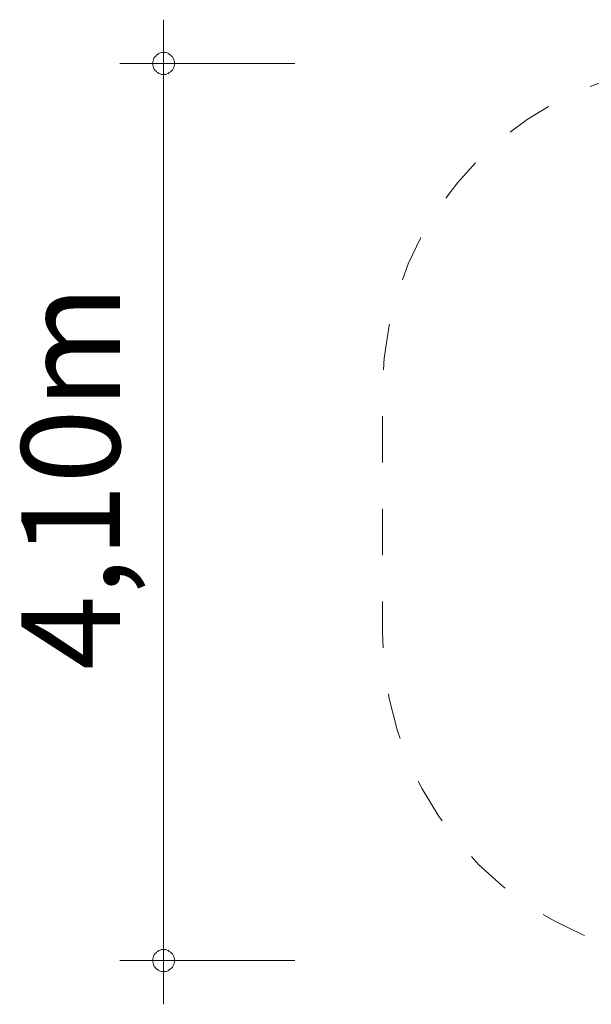
# Model space of a CAD drawing. Units: millimetres. Extents: x 280.6 to 329.8, y 170.8 to 222.9.
# Drawn here: x 280.6 to 293.6, y 170.8 to 193.3 of the extents above; entities that cross this region are included whole.
import ezdxf

# ---------------------------------------------------------------- set-up
doc = ezdxf.new("R2010")
doc.units = ezdxf.units.MM
doc.header["$MEASUREMENT"] = 0
doc.linetypes.add('AI-Linetype-0', pattern=[2.116667, 1.058333, -1.058333])
doc.layers.add('Ebene 1', color=7, linetype='Continuous', lineweight=0)

# ---------------------------------------------------------------- blocks, each defined once
blk = doc.blocks.new('Block_2')
at = {"layer": 'Ebene 1', "color": 7, "lineweight": 18}
for p, q in [((283.855, 171.801), (283.855, 193.301)), ((286.855, 192.301), (282.855, 192.301)), ((286.855, 171.801), (282.855, 171.801)), ((283.855, 171.801), (283.855, 170.801))]:
    blk.add_line(p, q, dxfattribs=at)
for points in [[(284.105, 192.301), (284.105, 192.331), (284.095, 192.361), (284.085, 192.391), (284.075, 192.421), (284.055, 192.451), (284.035, 192.471), (284.015, 192.491), (283.985, 192.511), (283.965, 192.531), (283.935, 192.541), (283.905, 192.551), (283.875, 192.551), (283.835, 192.551), (283.805, 192.551), (283.775, 192.541), (283.745, 192.531), (283.725, 192.511), (283.695, 192.491), (283.675, 192.471), (283.655, 192.451), (283.635, 192.421), (283.625, 192.391), (283.615, 192.361), (283.605, 192.331), (283.605, 192.301)], [(283.605, 192.301), (283.605, 192.271), (283.615, 192.241), (283.625, 192.211), (283.635, 192.181), (283.655, 192.151), (283.675, 192.131), (283.695, 192.111), (283.725, 192.091), (283.745, 192.071), (283.775, 192.061), (283.805, 192.051), (283.835, 192.051), (283.875, 192.051), (283.905, 192.051), (283.935, 192.061), (283.965, 192.071), (283.985, 192.091), (284.015, 192.111), (284.035, 192.131), (284.055, 192.151), (284.075, 192.181), (284.085, 192.211), (284.095, 192.241), (284.105, 192.271), (284.105, 192.301)], [(284.105, 171.801), (284.105, 171.831), (284.095, 171.861), (284.085, 171.891), (284.075, 171.921), (284.055, 171.951), (284.035, 171.971), (284.015, 171.991), (283.985, 172.011), (283.965, 172.031), (283.935, 172.041), (283.905, 172.051), (283.875, 172.051), (283.835, 172.051), (283.805, 172.051), (283.775, 172.041), (283.745, 172.031), (283.725, 172.011), (283.695, 171.991), (283.675, 171.971), (283.655, 171.951), (283.635, 171.921), (283.625, 171.891), (283.615, 171.861), (283.605, 171.831), (283.605, 171.801)], [(283.605, 171.801), (283.605, 171.771), (283.615, 171.741), (283.625, 171.711), (283.635, 171.681), (283.655, 171.651), (283.675, 171.631), (283.695, 171.611), (283.725, 171.591), (283.745, 171.571), (283.775, 171.561), (283.805, 171.551), (283.835, 171.551), (283.875, 171.551), (283.905, 171.551), (283.935, 171.561), (283.965, 171.571), (283.985, 171.591), (284.015, 171.611), (284.035, 171.631), (284.055, 171.651), (284.075, 171.681), (284.085, 171.711), (284.095, 171.741), (284.105, 171.771), (284.105, 171.801)]]:
    blk.add_lwpolyline(points, dxfattribs=at)
at = {"layer": 'Ebene 1', "insert": (282.855, 178.437), "char_height": 0.2, "attachment_point": 7, "rotation": 90}
blk.add_mtext('\\C7;\\FVAGRounded Lt Normal|b0|i0|c1;\\H2.250000;\\W1.000000;4,10m', dxfattribs=at)

msp = doc.modelspace()

# ---------------------------------------------------------------- linework, layer by layer
at = {"layer": 'Ebene 1', "color": 7, "linetype": 'AI-Linetype-0', "lineweight": 18}
msp.add_open_spline([(321.253, 192.051), (321.253, 192.051), (311.265, 192.051), (311.265, 192.051), (309.642, 192.051), (308.063, 191.525), (306.765, 190.551), (306.765, 190.551), (306.671, 190.551), (306.671, 190.551), (305.321, 191.682), (303.616, 192.301), (301.855, 192.301), (301.855, 192.301), (296.355, 192.301), (296.355, 192.301), (292.213, 192.301), (288.855, 188.944), (288.855, 184.801), (288.855, 184.801), (288.855, 179.301), (288.855, 179.301), (288.855, 175.159), (292.213, 171.801), (296.355, 171.801), (296.355, 171.801), (301.855, 171.801), (301.855, 171.801), (303.616, 171.801), (305.321, 172.421), (306.671, 173.551), (306.671, 173.551), (306.765, 173.551), (306.765, 173.551), (308.063, 172.578), (309.642, 172.051), (311.265, 172.051), (311.265, 172.051), (321.253, 172.051), (321.253, 172.051), (325.395, 172.051), (328.753, 175.409), (328.753, 179.551), (328.753, 179.551), (328.753, 184.551), (328.753, 184.551), (328.753, 188.694), (325.395, 192.051), (321.253, 192.051)], degree=3, knots=[0, 0, 0, 0, 1, 1, 1, 2, 2, 2, 3, 3, 3, 4, 4, 4, 5, 5, 5, 6, 6, 6, 7, 7, 7, 8, 8, 8, 9, 9, 9, 10, 10, 10, 11, 11, 11, 12, 12, 12, 13, 13, 13, 14, 14, 14, 15, 15, 15, 16, 16, 16, 16], dxfattribs=at)

# ---------------------------------------------------------------- block references
at = {"layer": 'Ebene 1'}
msp.add_blockref('Block_2', (0, 0), dxfattribs=at)

doc.saveas('drawing.dxf')
